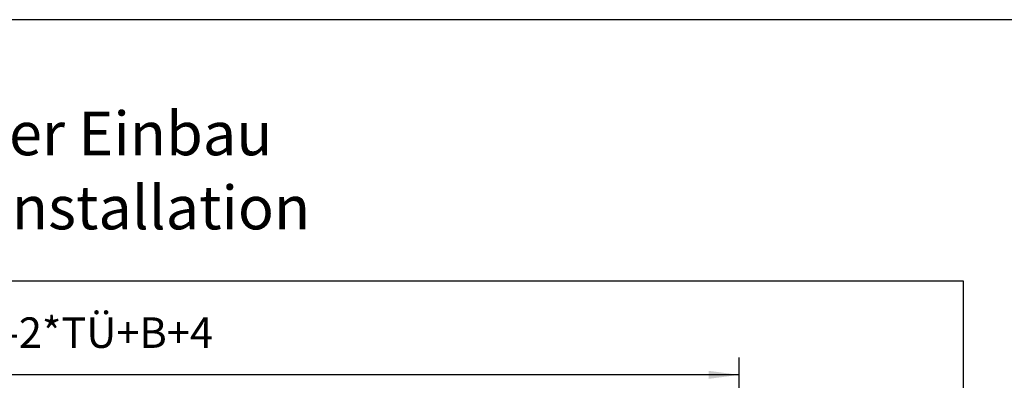
# Model space of a CAD drawing. Units: inches. Extents: x 7 to 591, y -5 to 405.
# Drawn here: x 279 to 391, y 363 to 405 of the extents above; entities that cross this region are included whole.
import ezdxf

# ---------------------------------------------------------------- set-up
doc = ezdxf.new("R2010")
doc.units = ezdxf.units.IN
doc.layers.add('1', color=7, linetype='Continuous')
doc.styles.add('CONVERTER_11', font='txt.shx', dxfattribs={"width": 0.9})
doc.dimstyles.new('ME10_DIM_29', dxfattribs={"dimtxt": 70, "dimasz": 70, "dimexe": 40, "dimexo": 0, "dimgap": 40, "dimtad": 1, "dimdsep": 46, "dimtxsty": 'CONVERTER_11', "dimsah": 1, "dimcen": 0.09, "dimclrd": 3, "dimclre": 3, "dimclrt": 4, "dimadec": 0, "dimazin": 0, "dimtfac": 1, "dimtdec": 4, "dimtix": 1, "dimtmove": 0, "dimatfit": 3, "dimfxl": 1, "dimtolj": 1, "dimtzin": 0, "dimarcsym": 0})

# ---------------------------------------------------------------- blocks, each defined once
blk = doc.blocks.new('*D221')
at = {"layer": '1', "color": 3, "linetype": 'Continuous', "transparency": 16777216}
for p, q in [((3920.1, 6961.4), (3920.1, 7316.1)), ((7220.1, 6961.4), (7220.1, 7316.1)), ((7220.1, 7276.1), (3920.1, 7276.1))]:
    blk.add_line(p, q, dxfattribs=at)
at = {"layer": '1', "color": 3, "transparency": 16777216}
for points in [[(3990.1, 7285.3), (3990.1, 7266.8), (3920.1, 7276.1)], [(7150.1, 7266.8), (7150.1, 7285.3), (7220.1, 7276.1)]]:
    blk.add_solid(points, dxfattribs=at)
at = {"layer": '1', "color": 4, "transparency": 16777216, "insert": (4915.6, 7316.1), "char_height": 70, "attachment_point": 7, "rotation": 0.0001, "line_spacing_factor": 0.60024, "style": 'CONVERTER_11'}
blk.add_mtext('LL=4*FB-2*TK-2*TÜ+B+4', dxfattribs=at)
blk = doc.blocks.new('a2kl__195', base_point=(180.62, -4.87))
at = {"color": 2, "linetype": 'Continuous'}
blk.add_line((6.75, 404.57), (590.75, 404.57), dxfattribs=at)
at = {"layer": '1', "color": 7, "linetype": 'Continuous'}
for p, q in [((386.75, 374.57), (176.75, 374.57)), ((386.75, 214.57), (386.75, 374.57))]:
    blk.add_line(p, q, dxfattribs=at)
at = {"layer": '1', "color": 4, "insert": (238.46, 378.94), "char_height": 5, "attachment_point": 7, "line_spacing_factor": 1.020408, "style": 'CONVERTER_11'}
blk.add_mtext('Zweiflügeliger Einbau\\Pdouble leaf installation', dxfattribs=at)
blk = doc.blocks.new('rahmen__196', base_point=(6.62, -4.87))
at = {"layer": '1'}
blk.add_blockref('a2kl__195', (180.62, -4.87), dxfattribs=at)
blk = doc.blocks.new('005-02_Deckenbefestigung-versenkt-2-Glasfluegel', base_point=(5570.064, 5938.872))
at = {"layer": '1'}
dim = blk.add_linear_dim(base=(7220.064, 7276.051), p1=(3920.064, 6961.372), p2=(7220.064, 6961.372), text='LL=4*FB-2*TK-2*TÜ+B+4', dimstyle='ME10_DIM_29', dxfattribs=at)
dim.commit()
dim.dimension.update_dxf_attribs({"geometry": '*D221', "text_midpoint": (5570.064, 7357.176), "text_rotation": 0.000139})

msp = doc.modelspace()

# ---------------------------------------------------------------- block references
msp.add_blockref('rahmen__196', (6.62, -4.87))
at = {"xscale": 0.05, "yscale": 0.05, "zscale": 0.05}
msp.add_blockref('005-02_Deckenbefestigung-versenkt-2-Glasfluegel', (278.5, 296.94), dxfattribs=at)

doc.saveas('drawing.dxf')
